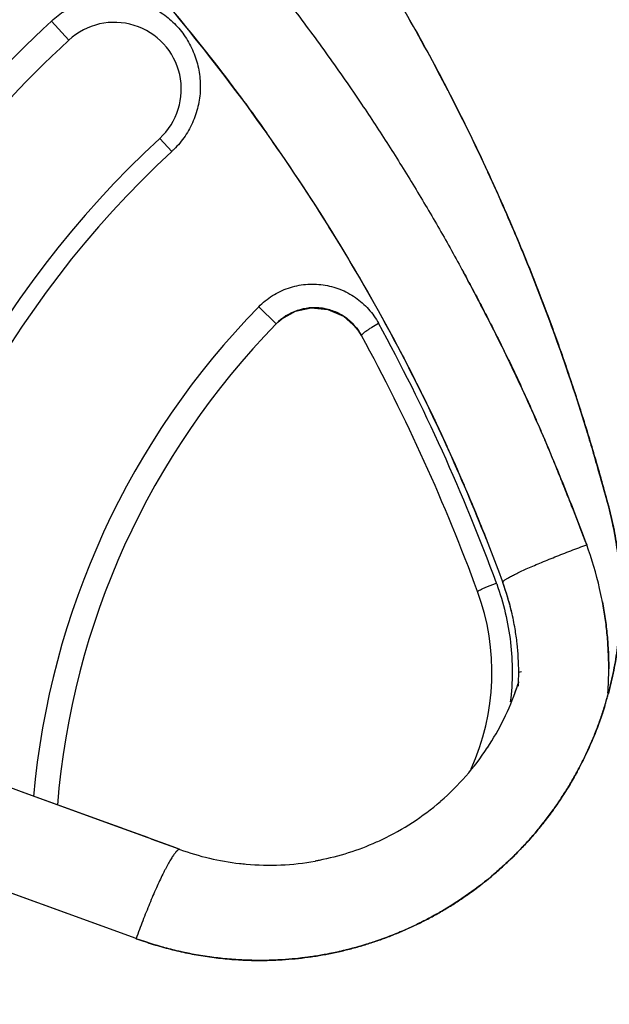
# Model space of a CAD drawing. Units: inches. Extents: x 0.4 to 16.6, y 0.6 to 10.4.
# Drawn here: x 5.3 to 5.5, y 9 to 9.3 of the extents above; entities that cross this region are included whole.
import ezdxf

# ---------------------------------------------------------------- set-up
doc = ezdxf.new("R2010")
doc.units = ezdxf.units.IN
doc.header["$LTSCALE"] = 0.935
doc.header["$MEASUREMENT"] = 0
doc.layers.get('0').update_dxf_attribs({"linetype": 'CONTINUOUS'})
doc.layers.add('AXIS', color=7, linetype='CONTINUOUS')

msp = doc.modelspace()

# ---------------------------------------------------------------- linework, layer by layer
at = {"color": 7, "linetype": 'CONTINUOUS'}
for p, q in [((5.3362629782, 9.2452124061), (5.3313593928, 9.2505277515)), ((5.4424345356, 9.2310246145), (5.4426392538, 9.230627834)), ((5.361690397, 9.2176498154), (5.3650523799, 9.2140055219)), ((5.3942999132, 9.1657043954), (5.3893954324, 9.1704974007)), ((5.4087311129, 9.1697564339), (5.4130988005, 9.1678643297)), ((5.3942999138, 9.1657043959), (5.3959057374, 9.167126613)), ((5.3959057374, 9.167126613), (5.3997216743, 9.1692511046)), ((5.4130988005, 9.1678643297), (5.4167548595, 9.1645746044)), ((5.4167548595, 9.1645746044), (5.418195925, 9.1624036393)), ((5.4290353769, 9.1580376975), (5.4293884172, 9.1573628847)), ((5.4622070138, 9.0680810812), (5.4622918672, 9.0681559185)), ((5.4622918672, 9.0681559185), (5.46262436, 9.0682489738)), ((5.46262436, 9.0682489738), (5.4630259721, 9.0683172212)), ((5.4621600202, 9.0652854761), (5.462127203, 9.065181211)), ((5.3550736078, 8.993480452), (5.2060497255, 9.0477218859)), ((5.3229843872, 9.0346109264), (5.2963322434, 9.0443114461)), ((5.3463487376, 9.0261068052), (5.3229839468, 9.034611087)), ((5.3466889447, 9.0259831309), (5.3229843736, 9.0346108891)), ((5.3463490868, 9.0261066787), (5.3229843872, 9.0346109264)), ((5.366151266, 9.0189000212), (5.3463490868, 9.0261066787)), ((5.4239654864, 9.0212260899), (5.4238732362, 9.0211819837)), ((5.3673512792, 9.0184626563), (5.3661510738, 9.0188994953)), ((5.3673472738, 9.0184627641), (5.366151266, 9.0189000212)), ((5.35507237, 8.9934773071), (5.318074715, 9.0069156504))]:
    msp.add_line(p, q, dxfattribs=at)
msp.add_lwpolyline([(5.3997216743, 9.1692511046), (5.4041236897, 9.1701931212), (5.4087311129, 9.1697564339)], dxfattribs=at)
for centre, radius, start, end in [((5.5498532927, 9.0136866456), 0.7381889764, 0, 180), ((5.549853293, 9.0136866454), 0.4539896007, 115.6483717939, 190.2089505463), ((4.950516019, 8.9072631786), 0.5402486722, 35.2941632807, 42.7750351571), ((4.9306362592, 8.9667146359), 0.5760184375, 27.3133636424, 32.3296181276), ((5.54985329, 9.0136866467), 0.3222317309, 132.6925797671, 170.3719746417), ((5.348976688, 9.2314311104), 0.01875, 312.6925799447, 132.6925799681), ((5.5498532957, 9.0136866445), 0.3150000032, 132.6925802067, 170.6116364354), ((4.9305869546, 8.9666868494), 0.5760749955, 22.631039503, 27.2691626109), ((4.950516019, 8.9072631786), 0.5402486722, 27.5764546458, 35.2611971739), ((5.5498532936, 9.0136866448), 0.2775000011, 132.6925799882, 172.0503448037), ((4.9505115285, 8.9072605154), 0.5402538926, 27.6574210199, 34.9576272107), ((5.549853293, 9.0136866455), 0.2725417951, 132.6925800623, 172.0969308696), ((5.3483979867, 9.2320571629), 0.0245607514, 312.6945456924, 314.5851400168), ((4.9304577462, 8.9666371992), 0.5762133867, 18.4678715347, 22.6246045939), ((5.5498532948, 9.0136866444), 0.2243576128, 135.6586046523, 174.9850887323), ((5.4050277325, 9.1552204124), 0.015, 28.6145160639, 135.6586045569), ((5.4050276942, 9.1552547552), 0.0149656981, 89.8325858049, 93.6318989751), ((5.4050271151, 9.1552110366), 0.0150094183, 73.3279856436, 89.8308628457), ((5.405026116, 9.1552233345), 0.0149979246, 71.8482345061, 73.3108510904), ((5.4050350622, 9.1552503798), 0.0149694382, 65.4558947544, 71.848523065), ((5.4050972679, 9.1553396544), 0.0148624033, 50.9292681317, 65.5310718272), ((5.4048720709, 9.1550477842), 0.0152309418, 50.2332087828, 50.9635904421), ((5.549853296, 9.0136866444), 0.2175000034, 135.6586049451, 175.4628036068), ((4.9488672374, 8.9071497867), 0.5401032093, 20.1328194225, 28.6201177405), ((4.950516019, 8.9072631786), 0.532748673, 20.13842351, 28.6145160771), ((4.950516019, 8.9072631786), 0.5402486722, 21.5057022498, 27.5764546458), ((5.3885331065, 9.0882439154), 0.1022695931, 4.7366431712, 14.7967062817), ((5.3859036338, 9.0688786838), 0.1015294345, 12.8942364377, 20.1216169003), ((5.3865183078, 9.0690589837), 0.1008906433, 12.8722921528, 20.1447639545), ((5.3881539623, 9.0681837616), 0.0722306118, 19.9618637038, 20.1384213542), ((5.3835810357, 9.0663398041), 0.0788908403, 16.4673192532, 19.95685321), ((5.3862075522, 9.0672088979), 0.0761254314, 13.5720293424, 20.0019259767), ((5.3890558517, 9.0680795256), 0.0656522347, 335.6502315161, 20.13842351), ((5.3865645079, 9.0690351149), 0.1008503173, 10.9915945277, 12.8913895198), ((5.3860070466, 9.0689381515), 0.101415975, 10.9853212031, 12.8744940685), ((5.3893906338, 9.0680678657), 0.0728296925, 13.3168653532, 16.4591832446), ((5.386156993, 9.0689676814), 0.101263149, 10.7325941072, 10.9850861963), ((5.3868328573, 9.0690888971), 0.1005766364, 10.7364506265, 10.9906655765), ((5.3890558517, 9.0680795256), 0.073152234, 9.5833183792, 13.4326900887), ((5.3890558517, 9.0680795256), 0.073152234, 6.357177276, 9.5833183792), ((5.3890558517, 9.0680795256), 0.073152234, 0.0184671108, 6.357177276), ((5.3890558517, 9.0680795256), 0.073152234, 358.212186717, 359.9877836288), ((5.3890558517, 9.0680795256), 0.073152234, 359.9877836288, 360), ((5.3863933995, 9.0690041266), 0.1010228717, 356.1544320182, 0.0382104861), ((5.3862110612, 9.0690023581), 0.1012048506, 356.1627826846, 0.0391316457), ((5.3924712701, 9.0871602219), 0.0730412461, 340.0473887563, 342.0081818548), ((5.3923756933, 9.087192276), 0.0731420541, 341.1539836004, 342.4861798701), ((5.392312179, 9.0872124694), 0.0732086961, 342.0077495275, 342.8572991424), ((5.3890558517, 9.0680795256), 0.073152234, 356.9858200378, 358.212186717), ((5.3894511637, 9.0885138173), 0.1013458708, 344.5155742854, 347.084722827), ((5.3924120844, 9.0871802615), 0.0731037243, 326.5758901493, 341.1536819915), ((5.3896432451, 9.088473366), 0.1011464842, 342.8574102832, 344.9376912322), ((5.3894068883, 9.0885384813), 0.1013931815, 342.8616311624, 344.9337119155), ((5.3895366425, 9.088490085), 0.1012571588, 342.8667757131, 344.5156026258), ((5.3923809319, 9.0871952447), 0.0731379757, 311.0421385997, 326.5563177027), ((5.3923767591, 9.0871853432), 0.07313324, 295.5903545405, 310.909888999), ((5.3922790039, 9.0873030507), 0.0732862134, 310.9073827247, 311.0468997259), ((2.3698362882, 0.8164816095), 8.7325578709, 69.9245715272, 70.0688162535), ((5.3923708162, 9.087203271), 0.073152234, 250.0000002159, 263.4819843718), ((5.3923516379, 9.0875085553), 0.0734554273, 264.9710266585, 280.1010517992), ((5.3923708162, 9.087203271), 0.073152234, 263.4819843718, 264.9351207348), ((5.3898461387, 9.088259882), 0.1008484767, 305.4660234717, 309.9237770267), ((5.390303723, 9.0876689909), 0.1001022394, 305.4489087086, 309.9400023688)]:
    msp.add_arc(centre, radius, start, end, dxfattribs=at)
for points, knots in [([(5.3783677399, 9.2796726612), (5.3819241977, 9.2755098462), (5.3889261529, 9.2670745574), (5.3990746246, 9.2541162262), (5.4088671193, 9.2408488426), (5.4151440192, 9.2318110447), (5.4182186816, 9.2272438754)], [0, 0, 0, 0, 0.2492917303, 0.4990692321, 0.7493185373, 1, 1, 1, 1]), ([(5.3470741384, 9.2741566363), (5.3531849647, 9.2675528727), (5.3652428554, 9.2538458347), (5.3799272871, 9.2353465003), (5.3885419048, 9.223539548), (5.3916375576, 9.2191613023)], [0, 0, 0, 0, 0.3810508557, 0.7728965885, 1, 1, 1, 1]), ([(5.331359395, 9.2505277491), (5.3319576718, 9.2510796794), (5.3332045178, 9.2521221585), (5.3352180077, 9.2534926127), (5.3369982415, 9.2544664821), (5.3384782196, 9.2551383676), (5.33998625, 9.2557369398), (5.3419157441, 9.2563450011), (5.3442910259, 9.2568407684), (5.3467013988, 9.2571056321), (5.3491213845, 9.2571335749), (5.3515253936, 9.256928611), (5.3538962955, 9.2564911063), (5.3562115397, 9.2558276175), (5.3584453352, 9.2549454596), (5.3605831054, 9.253854136), (5.3626037941, 9.252560592), (5.3644909766, 9.2510837528), (5.3662219766, 9.2494317387), (5.367786399, 9.2476175829), (5.3691743635, 9.2456633304), (5.3703673912, 9.2435876432), (5.3711869466, 9.2417688464), (5.3717371765, 9.2402670258), (5.3722173868, 9.2387356237), (5.3726758739, 9.2367842812), (5.3729983995, 9.2344007341), (5.3730884702, 9.2319903898), (5.3729443152, 9.2295759158), (5.3725656824, 9.2271861667), (5.3719567098, 9.2248395328), (5.3711176824, 9.2225585381), (5.3700622878, 9.2203660746), (5.3687948824, 9.2182889939), (5.3673257751, 9.2163409162), (5.3662211766, 9.2151387066), (5.3656388571, 9.2145647961)], [0, 0, 0, 0, 0.0316256698, 0.0630235344, 0.0944930719, 0.1103279004, 0.1261514022, 0.157511206, 0.1887910079, 0.2202807568, 0.2515766764, 0.2826729938, 0.313876957, 0.3451017688, 0.3761016604, 0.4070460266, 0.4382124826, 0.4691770081, 0.5000096131, 0.5310305671, 0.5621106247, 0.5930010269, 0.6239055617, 0.63948612, 0.655124736, 0.6862411604, 0.7172343152, 0.748435892, 0.7798078556, 0.8110626911, 0.8422965281, 0.8738523177, 0.9053422837, 0.9366875058, 0.9682336617, 1, 1, 1, 1]), ([(5.4316635697, 9.2509217167), (5.4336332934, 9.2474495663), (5.4375025323, 9.2404597649), (5.443087747, 9.2298494139), (5.4484536767, 9.2191111274), (5.451883707, 9.2118754392), (5.4535625796, 9.2082385401)], [0, 0, 0, 0, 0.249567998, 0.4994286762, 0.7495720586, 1, 1, 1, 1]), ([(5.4182186816, 9.2272438754), (5.420775624, 9.2234457385), (5.4258011134, 9.2157825276), (5.4330621723, 9.2041006839), (5.4400537019, 9.1922352084), (5.4445340162, 9.184214247), (5.4467302081, 9.1801766753)], [0, 0, 0, 0, 0.2495227858, 0.4993598536, 0.7495182482, 1, 1, 1, 1]), ([(5.4535625796, 9.2082385401), (5.4544316391, 9.2063559187), (5.4561504105, 9.2025803802), (5.4586699392, 9.1968888214), (5.4607211788, 9.1921222818), (5.4623334108, 9.1882949518), (5.4639269047, 9.1844573559), (5.4658818564, 9.1796430722), (5.4681655325, 9.1738388356), (5.4703842476, 9.1680067432), (5.4725349943, 9.1621467983), (5.4742680127, 9.1572406861), (5.4756174254, 9.1533018976), (5.4766107447, 9.1503406012), (5.4775846665, 9.1473722835), (5.4788585126, 9.1434052158), (5.4804082862, 9.1384310979), (5.4822114351, 9.1324428108), (5.4845566378, 9.1244362649), (5.48626601, 9.1184158933), (5.4873996749, 9.1144000554)], [0, 0, 0, 0, 0.0622828982, 0.1246020121, 0.186956876, 0.218147626, 0.2493469736, 0.3117691458, 0.3742195199, 0.4366948341, 0.4991927692, 0.5617119903, 0.5929796045, 0.6242525125, 0.6555308683, 0.6868151993, 0.7494036444, 0.8120197388, 0.8746614581, 1, 1, 1, 1]), ([(5.487400704, 9.1144003349), (5.4852579997, 9.1224779799), (5.4806309155, 9.1385103639), (5.4739859671, 9.158264314), (5.4681735673, 9.173845687), (5.4635683546, 9.1854203196), (5.4587147632, 9.1968933628), (5.4553136071, 9.2044711213), (5.453571501, 9.208242803)], [0, 0, 0, 0, 0.251026246, 0.5010509527, 0.6258326268, 0.7505278427, 0.8752055219, 1, 1, 1, 1]), ([(5.4467302081, 9.1801766753), (5.447563101, 9.1786454497), (5.4492162274, 9.1755751792), (5.4516575747, 9.1709480933), (5.4540590219, 9.1662977741), (5.456418268, 9.1616238231), (5.4587330306, 9.156925867), (5.4610010198, 9.1522035315), (5.4632199458, 9.1474564409), (5.4653875253, 9.1426842255), (5.4675014561, 9.1378864732), (5.4695595577, 9.1330628103), (5.4715707476, 9.1282174939), (5.4735439257, 9.1233545165), (5.4754880262, 9.1184778671), (5.4780535532, 9.1119620807), (5.4799604396, 9.1070677519), (5.4812361712, 9.1038062284)], [0, 0, 0, 0, 0.0623449466, 0.1247186085, 0.1871175906, 0.2495384087, 0.3119783023, 0.3744352694, 0.4369081028, 0.4993964254, 0.5619007261, 0.624423157, 0.6869678643, 0.749536519, 0.8121279987, 0.8747390425, 1, 1, 1, 1]), ([(5.4812370583, 9.1038050661), (5.4788201191, 9.1103962076), (5.4737551604, 9.1234672811), (5.465459243, 9.1427539576), (5.4579802522, 9.1585302961), (5.4516656307, 9.1709635967), (5.4483983391, 9.1771184723), (5.4467372585, 9.180180291)], [0, 0, 0, 0, 0.2510953535, 0.5012520249, 0.7507805868, 0.8754100415, 1, 1, 1, 1]), ([(5.3893954327, 9.1704973998), (5.389975256, 9.1710907083), (5.3912067585, 9.1722070773), (5.3932270063, 9.1736515182), (5.3953951282, 9.1748461627), (5.3976877566, 9.1757728271), (5.4000691227, 9.176428618), (5.4025097355, 9.1768005067), (5.4049741871, 9.1768862764), (5.4074291137, 9.1766837699), (5.4098428807, 9.1761983813), (5.4129515018, 9.1751839986), (5.4158673417, 9.1736330484), (5.4184407957, 9.1716106912), (5.4201879572, 9.1698849794), (5.4217219959, 9.1679672484), (5.4225859666, 9.166577616), (5.422977851, 9.1658592815)], [0, 0, 0, 0, 0.0632407459, 0.1263643853, 0.1889235408, 0.2514990697, 0.3144429442, 0.3767912836, 0.4392714053, 0.5019987593, 0.5641502283, 0.6265103314, 0.7508532616, 0.8132001988, 0.8755954672, 0.9376211887, 1, 1, 1, 1]), ([(5.3987958647, 9.168865904), (5.399627464, 9.1692453809), (5.4009309851, 9.1696998057), (5.4027202291, 9.1700633823), (5.4036267208, 9.1701616914), (5.4040796748, 9.1701903965)], [0, 0, 0, 0, 0.5010754235, 0.7512066892, 1, 1, 1, 1]), ([(5.3942999138, 9.1657043959), (5.3949457743, 9.1663652776), (5.3963578976, 9.167562716), (5.397962772, 9.1684857456), (5.3987958647, 9.168865904)], [0, 0, 0, 0, 0.5022654838, 1, 1, 1, 1]), ([(5.4146147605, 9.1667551147), (5.4153405632, 9.1661511142), (5.4163478938, 9.1651424914), (5.4174782452, 9.1636279953), (5.4179688903, 9.1628197975), (5.418195658, 9.1624041269)], [0, 0, 0, 0, 0.500152467, 0.7491932676, 1, 1, 1, 1]), ([(5.418195658, 9.1624041269), (5.4181691686, 9.1624526825), (5.4182009106, 9.1625430072), (5.4182529304, 9.1626292021), (5.418319884, 9.1627220222), (5.4184364582, 9.1628522093), (5.4186178174, 9.1630256558), (5.4188493045, 9.16322401), (5.4191294688, 9.1634452684), (5.4195855145, 9.1637830431), (5.4202447112, 9.1642331165), (5.421414935, 9.1649743566), (5.4223443414, 9.1655111871), (5.422977844, 9.1658592944)], [0, 0, 0, 0, 0.0277342121, 0.0388232959, 0.0519249324, 0.0846322994, 0.1265289425, 0.177581378, 0.2374659475, 0.3054879876, 0.4621133002, 0.6375511386, 1, 1, 1, 1]), ([(5.4293884172, 9.1573628847), (5.4311314902, 9.1540253926), (5.4349401823, 9.1465432252), (5.4403673623, 9.135236739), (5.4455286729, 9.1237785279), (5.450019341, 9.1131854034), (5.4540513786, 9.1031304279), (5.45652356, 9.0965365946), (5.4577293782, 9.0932799899)], [0, 0, 0, 0, 0.1610909524, 0.3591822047, 0.5365342187, 0.6987228678, 0.8514211926, 1, 1, 1, 1]), ([(5.429604652, 9.1569484185), (5.4306953573, 9.1548556142), (5.4328499785, 9.1506544721), (5.435999824, 9.144309204), (5.4390678317, 9.1379196753), (5.4420534924, 9.131487199), (5.4444718629, 9.1260925316), (5.4463641593, 9.1217562941), (5.4477624042, 9.118493676), (5.4491397793, 9.1152213174), (5.4504966637, 9.1119395547), (5.4518328217, 9.1086484837), (5.4527085474, 9.1064481129), (5.4531424248, 9.1053462358)], [0, 0, 0, 0, 0.124772353, 0.249615294, 0.3745261248, 0.4995021666, 0.6245401739, 0.6870816792, 0.7496376153, 0.8122078569, 0.8747921548, 0.9373898395, 1, 1, 1, 1]), ([(5.4770140796, 9.149114613), (5.4774917207, 9.1476835895), (5.4784357196, 9.1448173141), (5.4798182536, 9.1405063814), (5.4811683779, 9.1361838973), (5.482266694, 9.1325727704), (5.4831274254, 9.1296778899), (5.4837636584, 9.1275035276), (5.4843900289, 9.1253260101), (5.4850062593, 9.1231453155), (5.4856139051, 9.120961936), (5.4864148354, 9.1180476676), (5.4870074457, 9.1158596235), (5.4874012248, 9.114400495)], [0, 0, 0, 0, 0.1248843118, 0.2498038382, 0.3747574314, 0.4997439732, 0.5622494356, 0.6247627892, 0.6872839149, 0.7498126796, 0.8123488893, 0.8748923304, 1, 1, 1, 1]), ([(5.4874099138, 9.1143637851), (5.4879729377, 9.1122421029), (5.4889602947, 9.1079576083), (5.4900198976, 9.1014469625), (5.4906542125, 9.0948774996), (5.4908584562, 9.0882801396), (5.4906324641, 9.0816831036), (5.4899754587, 9.0751139229), (5.4890718511, 9.0696854066), (5.4881377865, 9.0653850934), (5.4876006203, 9.0632508739), (5.4873147196, 9.062188497)], [0, 0, 0, 0, 0.1248071758, 0.2497763432, 0.3747936888, 0.499793071, 0.6247959859, 0.7498310852, 0.8748983073, 0.937447627, 1, 1, 1, 1]), ([(5.4873147542, 9.0621827032), (5.4875995305, 9.0632406719), (5.4881344564, 9.0653649409), (5.4888325234, 9.0685750985), (5.4894257796, 9.0718063109), (5.4899146828, 9.075058922), (5.4902985717, 9.0783345006), (5.4905754078, 9.0816323318), (5.4907446879, 9.0849448834), (5.4908060523, 9.0882598928), (5.4907585682, 9.0915671796), (5.4905514026, 9.0959574157), (5.4901293939, 9.100330201), (5.489496105, 9.1046736351), (5.4889142788, 9.1079191349), (5.4882248529, 9.1111519381), (5.4876940664, 9.1132941089), (5.4874107599, 9.1143624206)], [0, 0, 0, 0, 0.0622820113, 0.1245001887, 0.1867182001, 0.2490008109, 0.311442906, 0.3741628363, 0.4370950915, 0.4999607221, 0.5626073729, 0.6250846664, 0.7497724622, 0.8121266674, 0.8745702177, 0.9371715151, 1, 1, 1, 1]), ([(5.4577358182, 9.093265069), (5.4577312086, 9.0932776391), (5.4577260307, 9.0933059686), (5.4577316207, 9.0933516891), (5.457749719, 9.0934015432), (5.4577802378, 9.093455852), (5.4578233626, 9.0935149153), (5.4578793643, 9.0935788972), (5.4579485126, 9.0936479006), (5.4580310669, 9.0937219929), (5.4581272714, 9.0938012324), (5.4582817853, 9.093919697), (5.4585117395, 9.0940801476), (5.4588337644, 9.0942857679), (5.459215649, 9.0945129834), (5.4596581178, 9.094761593), (5.4601606181, 9.0950312459), (5.4607217465, 9.0953210383), (5.4613399034, 9.0956299935), (5.4620134801, 9.0959571413), (5.4630156019, 9.0964315605), (5.4643941066, 9.0970612543), (5.4661867305, 9.0978487678), (5.468137262, 9.0986790588), (5.4702106297, 9.0995379866), (5.4723707945, 9.1004111138), (5.4745833062, 9.1012846487), (5.4768149626, 9.1021472808), (5.4790341666, 9.1029883777), (5.4805076395, 9.1035363743), (5.4812370583, 9.1038050661)], [0, 0, 0, 0, 0.001550002, 0.0032677554, 0.0052743531, 0.0076526384, 0.0104574582, 0.0137264228, 0.0174869307, 0.0217602401, 0.0265637948, 0.0319125812, 0.0442971625, 0.0590103715, 0.0761373408, 0.0957346616, 0.1177625871, 0.1421554504, 0.1688458741, 0.1977653996, 0.22884486, 0.2972041334, 0.3732083108, 0.4555145763, 0.5426203961, 0.6330209026, 0.7252501804, 0.8180017632, 0.9100079375, 1, 1, 1, 1]), ([(5.450694343, 9.0906828936), (5.4506894017, 9.0906963682), (5.4507015944, 9.0907247699), (5.4507278964, 9.090755447), (5.4507625543, 9.0907878878), (5.4508090214, 9.0908242664), (5.4508952859, 9.0908845515), (5.4511217301, 9.0910215325), (5.4515569499, 9.0912442922), (5.4522217254, 9.0915532973), (5.4530465427, 9.091908639), (5.4539808687, 9.092291243), (5.4549667563, 9.0926769404), (5.4556355716, 9.0929288642), (5.455968649, 9.0930520056)], [0, 0, 0, 0, 0.0074038748, 0.0134651148, 0.0214842655, 0.0316159505, 0.0439722065, 0.0757162279, 0.1680723474, 0.2959783705, 0.4538898183, 0.6313195093, 0.8168065031, 1, 1, 1, 1]), ([(5.4560449635, 9.0928429028), (5.4570043517, 9.0902015356), (5.4586134016, 9.0848057428), (5.4600580059, 9.0765152195), (5.4605288377, 9.0681287127), (5.4601911719, 9.0625475747), (5.4598601555, 9.0597723611)], [0, 0, 0, 0, 0.2510951089, 0.5017430219, 0.7502736609, 1, 1, 1, 1]), ([(5.4874162487, 9.0690714986), (5.487415114, 9.0706449825), (5.4873389762, 9.0737947107), (5.4870060373, 9.0785049379), (5.4864534802, 9.0831882103), (5.485940609, 9.086285636), (5.4856487474, 9.0878254689)], [0, 0, 0, 0, 0.2502529178, 0.5008780869, 0.7507388157, 1, 1, 1, 1]), ([(5.4856488474, 9.0878254896), (5.4859416546, 9.0862812382), (5.4864549576, 9.0831785441), (5.4870067066, 9.0784938633), (5.4873394955, 9.0737881522), (5.4874148339, 9.070643647), (5.4874158882, 9.0690714786)], [0, 0, 0, 0, 0.2499794825, 0.4999562153, 0.7499564628, 1, 1, 1, 1]), ([(5.4545674578, 9.0109192969), (5.455490352, 9.0116916027), (5.4573100025, 9.0132705684), (5.4599574217, 9.0157381225), (5.4625235569, 9.0183083165), (5.4650038053, 9.0209789599), (5.4673899714, 9.0237401724), (5.4696710991, 9.0265815168), (5.4718419352, 9.0294949081), (5.473901608, 9.0324768567), (5.4758503309, 9.0355251202), (5.4776884817, 9.0386390695), (5.4794153751, 9.0418204375), (5.4810310911, 9.0450714682), (5.4822825816, 9.0478355124), (5.4832266893, 9.0500790629), (5.4839055113, 9.0517766582), (5.4845531158, 9.0534848064), (5.4853728961, 9.0557716312), (5.485940574, 9.0575015139), (5.486297796, 9.0586599063)], [0, 0, 0, 0, 0.0621191265, 0.1243304297, 0.1867762873, 0.2495558691, 0.3124280322, 0.375115034, 0.4376018233, 0.4999326648, 0.5621500135, 0.6243178391, 0.6865487968, 0.7489632503, 0.811676558, 0.8431337379, 0.8746045993, 0.9060462943, 0.9374259155, 1, 1, 1, 1]), ([(5.486296214, 9.0586603676), (5.4855824371, 9.0563463234), (5.4839878927, 9.051767647), (5.4811087332, 9.0450909805), (5.4783165999, 9.0397121377), (5.4758565073, 9.0355385528), (5.4739001554, 9.0324764107), (5.4718350798, 9.0294868743), (5.4696634639, 9.0265741532), (5.4673884057, 9.0237418407), (5.4642223705, 9.0200776881), (5.4600232301, 9.0157141232), (5.4564231017, 9.0124721354), (5.454567868, 9.01091889)], [0, 0, 0, 0, 0.1250186345, 0.2500449172, 0.3750727498, 0.437594168, 0.5001119935, 0.5626251545, 0.6251332964, 0.6876365741, 0.7501342813, 0.8750860261, 1, 1, 1, 1]), ([(5.4863002463, 9.0586602815), (5.4858094815, 9.0570683384), (5.4847491021, 9.0539080537), (5.4829257382, 9.0492525821), (5.480874494, 9.0446928079), (5.4793584188, 9.0417239103), (5.4785643078, 9.0402593574)], [0, 0, 0, 0, 0.2499874253, 0.4999879736, 0.7499948121, 1, 1, 1, 1]), ([(5.4785409207, 9.0402162503), (5.477824308, 9.0388961539), (5.4763320582, 9.0362876082), (5.4739213806, 9.0324791356), (5.4713435211, 9.0287821237), (5.4686039748, 9.0252039108), (5.4657082467, 9.0217515997), (5.4626618762, 9.0184323959), (5.4594710055, 9.0152528186), (5.4550343623, 9.0112087427), (5.4491597754, 9.0065309962), (5.4428932349, 9.00239627), (5.4376783217, 8.999433935), (5.4336730835, 8.9973885517), (5.4295819166, 8.9955241191), (5.4254128853, 8.9938442844), (5.4211745748, 8.992351622), (5.4168754455, 8.9910487914), (5.4125238681, 8.9899382658), (5.4066651076, 8.9887178043), (5.3992510963, 8.9876839476), (5.3917767158, 8.9873098937), (5.3857986359, 8.9874070272), (5.3798333586, 8.9877680659), (5.3738984099, 8.9885243121), (5.3680353998, 8.9896713917), (5.3636806575, 8.9907268184), (5.3593782968, 8.9919766665), (5.3565506861, 8.9929393299), (5.3551489417, 8.9934528203)], [0, 0, 0, 0, 0.0313475231, 0.0626932049, 0.0940363041, 0.125376093, 0.1567118745, 0.1880429812, 0.2193688118, 0.2506887817, 0.3132933588, 0.3758681182, 0.4071513894, 0.4384262537, 0.4696925117, 0.5009500886, 0.5321989179, 0.5634390076, 0.5946704693, 0.6258933815, 0.6882995984, 0.7506763265, 0.7818614755, 0.8130401586, 0.8753655315, 0.9065287738, 0.9376883616, 0.9688450033, 1, 1, 1, 1]), ([(5.4238732362, 9.0211819837), (5.4233523055, 9.0209333669), (5.4177576825, 9.018344324), (5.4115032131, 9.0163615013), (5.4056649215, 9.0152689462), (5.4053188499, 9.0152067739)], [0, 0, 0, 0, 0.0885901523, 0.9460452603, 1, 1, 1, 1]), ([(5.367347282, 9.0184627611), (5.3673239141, 9.0184713493), (5.3672737914, 9.0184833864), (5.3671938035, 9.018484578), (5.3671085605, 9.0184694994), (5.3670181309, 9.0184384646), (5.3669224135, 9.0183916638), (5.3668213465, 9.018329166), (5.3667149151, 9.0182509926), (5.3666031347, 9.018157174), (5.3664860393, 9.0180477523), (5.3663636868, 9.0179227745), (5.3662361405, 9.0177823085), (5.3660527843, 9.01756684), (5.3658121273, 9.0172582899), (5.365513075, 9.0168398636), (5.3651953051, 9.0163622864), (5.3648596251, 9.015826754), (5.3645069094, 9.0152345927), (5.3641380755, 9.0145873035), (5.3637540939, 9.0138865283), (5.363355985, 9.0131340517), (5.362944788, 9.0123318017), (5.3623672061, 9.0111717279), (5.3616222012, 9.0096127401), (5.360712866, 9.0076199136), (5.3597783609, 9.0054850114), (5.358828361, 9.0032300088), (5.3578727206, 9.0008781043), (5.3569213364, 8.9984535289), (5.3559840405, 8.9959812466), (5.3553743943, 8.9943165038), (5.3550736078, 8.993480452)], [0, 0, 0, 0, 0.0026500585, 0.0054316379, 0.0084583315, 0.0118185691, 0.0155763673, 0.0197766825, 0.0244509969, 0.0296210632, 0.0353017952, 0.0415035406, 0.0482329721, 0.0554938316, 0.0716150802, 0.0898664461, 0.1102279266, 0.1326659712, 0.1571371359, 0.1835893669, 0.2119627899, 0.2421913909, 0.2742028313, 0.3079193117, 0.3801310079, 0.4581104306, 0.5410753329, 0.6281883711, 0.718566898, 0.8112932496, 0.9054225807, 1, 1, 1, 1]), ([(5.4483606963, 9.006122402), (5.4463878366, 9.0047177299), (5.44335102, 9.0027168143), (5.439168958, 9.0002729498), (5.434904185, 8.9979811591), (5.4294257136, 8.9954052493), (5.4237777998, 8.9932283168), (5.4191757438, 8.9917347631), (5.414523415, 8.9904077815), (5.4086243234, 8.9890633283), (5.4014517288, 8.9879611969), (5.3966295767, 8.9875722831), (5.3942162397, 8.9874644064)], [0, 0, 0, 0, 0.125153863, 0.1877238145, 0.250275543, 0.3753032402, 0.5002882921, 0.5627884339, 0.6252883231, 0.7502509992, 0.875160693, 1, 1, 1, 1]), ([(5.3942163799, 8.9874631253), (5.395416648, 8.9875169689), (5.3978190244, 8.9876673355), (5.4014199029, 8.9880218792), (5.4050187307, 8.9885077126), (5.4086059373, 8.9891233927), (5.4121679653, 8.9898680647), (5.4156942098, 8.9907390687), (5.4191793888, 8.9917336505), (5.4226201241, 8.9928496705), (5.4260149518, 8.9940858173), (5.4293640192, 8.9954433675), (5.4326693441, 8.9969240212), (5.4359311168, 8.9985285686), (5.438607364, 8.9999660806), (5.4407202857, 9.001175423), (5.442809318, 9.0024219898), (5.4453726722, 9.0040476784), (5.447374015, 9.0054200804), (5.44836045, 9.0061228586)], [0, 0, 0, 0, 0.062079646, 0.1243417926, 0.1869170789, 0.2496752193, 0.3123608728, 0.3749032451, 0.4373100747, 0.4995876519, 0.5617630399, 0.6239462767, 0.6862681318, 0.7488594121, 0.8117292997, 0.8431976643, 0.8746446463, 0.937419037, 1, 1, 1, 1]), ([(5.3942162397, 8.9874644064), (5.3925593351, 8.9873903424), (5.3892411973, 8.9873236849), (5.3842650584, 8.9874681361), (5.3793006976, 8.9878568428), (5.3743605162, 8.9884894651), (5.3694573488, 8.98936404), (5.3629940873, 8.9908484542), (5.358235535, 8.9923205503), (5.355126018, 8.9934584029)], [0, 0, 0, 0, 0.1250246373, 0.2500574763, 0.3751236973, 0.5002365424, 0.6253495666, 0.7503995953, 1, 1, 1, 1]), ([(5.3551487102, 8.993452184), (5.3567068391, 8.9928853917), (5.3598536047, 8.9918267048), (5.3638482372, 8.9906991789), (5.3670771995, 8.989916363), (5.3703284056, 8.9892131142), (5.3744244387, 8.9884846406), (5.3785491078, 8.9879571866), (5.3818549442, 8.9876574702), (5.3851533433, 8.9874402894), (5.389275667, 8.9873217997), (5.3925717531, 8.9873893479), (5.3942163799, 8.9874631253)], [0, 0, 0, 0, 0.1250482269, 0.2502860554, 0.3129152529, 0.3756096788, 0.5011417575, 0.6265538139, 0.6890948882, 0.7514699679, 0.8758367365, 1, 1, 1, 1])]:
    msp.add_open_spline(points, degree=3, knots=knots, dxfattribs=at)
for points in [[(5.4623052659, 9.1883578621), (5.4623130664, 9.1883391484), (5.462320867, 9.1883204347), (5.4623286675, 9.188301721)], [(5.4769969452, 9.1491659399), (5.4770026566, 9.1491488309), (5.4770083681, 9.149131722), (5.4770140796, 9.149114613)], [(5.4873996749, 9.1144000554), (5.4874030879, 9.1143879653), (5.4874065008, 9.1143758752), (5.4874099138, 9.1143637851)], [(5.4874107578, 9.1143624286), (5.4874074065, 9.114375064), (5.4874040553, 9.1143876995), (5.487400704, 9.1144003349)], [(5.4874012248, 9.114400495), (5.4874045641, 9.1143878517), (5.4874079034, 9.1143752084), (5.4874112427, 9.114362565)], [(5.4577293782, 9.0932799899), (5.4577310776, 9.0932754004), (5.4577327769, 9.0932708108), (5.4577344762, 9.0932662213)], [(5.4577344762, 9.0932662213), (5.4577367125, 9.0932600589), (5.4577389482, 9.0932538963), (5.457741183, 9.0932477334)], [(5.4534256332, 9.0469123915), (5.4534201911, 9.0469041459), (5.4534147473, 9.0468959014), (5.4534093018, 9.046887658)], [(5.4785643078, 9.0402593574), (5.4785565121, 9.0402449884), (5.4785487164, 9.0402306193), (5.4785409207, 9.0402162503)], [(5.4053188499, 9.0152067739), (5.4052907706, 9.0152017294), (5.4052626884, 9.0151967015), (5.4052346033, 9.01519169)], [(5.355126018, 8.9934584029), (5.3551081353, 8.9934647043), (5.3550902527, 8.9934710057), (5.35507237, 8.9934773071)], [(5.3551305898, 8.993459545), (5.3551115958, 8.993466514), (5.3550926018, 8.993473483), (5.3550736078, 8.993480452)], [(5.3551303829, 8.9934588529), (5.3551364918, 8.9934566293), (5.3551426009, 8.9934544064), (5.3551487102, 8.993452184)], [(5.3551489417, 8.9934528203), (5.3551428244, 8.9934550619), (5.3551367071, 8.9934573035), (5.3551305898, 8.993459545)]]:
    msp.add_open_spline(points, degree=3, dxfattribs=at)
at = {"layer": 'AXIS', "color": 7, "linetype": 'CONTINUOUS'}
msp.add_arc((5.5498532927, 9.0136866456), 0.453989601, 104.7503486056, 190.2089072874, dxfattribs=at)

doc.saveas('drawing.dxf')
